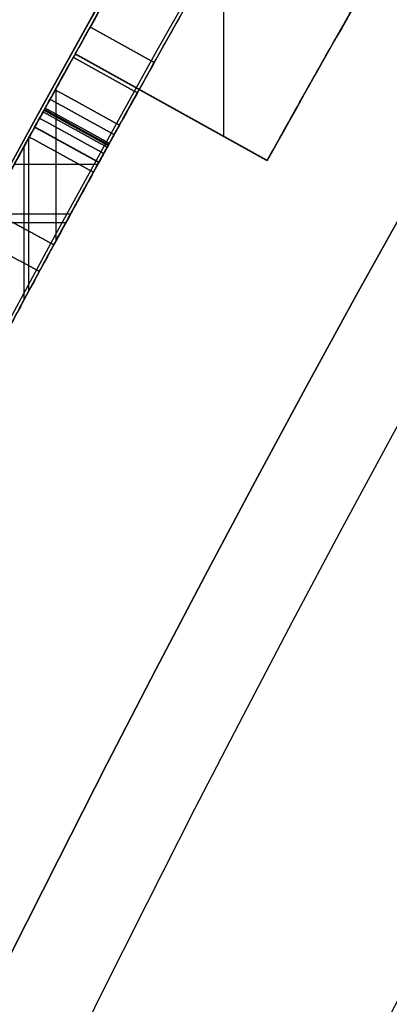
# Model space of a CAD drawing. Units: millimetres. Extents: x -68 to 67, y -67 to 68.
# Drawn here: x -21 to -21, y 11 to 12 of the extents above; entities that cross this region are included whole.
import ezdxf

# ---------------------------------------------------------------- set-up
doc = ezdxf.new("R2010")
doc.units = ezdxf.units.MM
doc.layers.add('Livello 01', color=18, linetype='Continuous', true_color=0x000000)

# ---------------------------------------------------------------- blocks, each defined once
blk = doc.blocks.new('10CI16160YY')
at = {"layer": 'Livello 01'}
for centre, radius in [((0, 0, -26), 29.95), ((0, 0, -35.5), 24), ((0, 0, -32.24999999999999), 24), ((0, 0, -36), 23.5), ((0, 0, -28.5), 22.9), ((0, 0, -26), 22.9), ((0, 0, -27.24999999999999), 22.9)]:
    blk.add_circle(centre, radius, dxfattribs=at)
at = {"layer": 'Livello 01', "extrusion": (0, 0, -1)}
blk.add_circle((0, 0), 29.95, dxfattribs=at)
at = {"layer": 'Livello 01'}
for centre, radius, start in [((0, 0, -13), 29.95, 202.9852029712911), ((0, 0, -29), 24, 180)]:
    blk.add_arc(centre, radius, start, 0, dxfattribs=at)
at = {"layer": 'Livello 01', "extrusion": (0, 0, -1)}
blk.add_arc((0, 0, 28.5), 23.5, 180, 0, dxfattribs=at)
blk = doc.blocks.new('10PT01360YY_oa_0')
at = {"layer": 'Livello 01', "extrusion": (0, 0, -1)}
for centre in [(0, 0, -0.199999999999999), (0, 0, -0.099999999999999)]:
    blk.add_circle(centre, 24, dxfattribs=at)
at = {"layer": 'Livello 01'}
blk.add_circle((0, 0), 24, dxfattribs=at)
blk = doc.blocks.new('10OR1116000')
at = {"layer": 'Livello 01', "color": 250, "true_color": 0x333333}
for centre, radius in [((0, 0, 0.89), 23.865), ((0, 0, 1.78), 22.975), ((0, 0), 22.975), ((0, 0, 0.89), 22.085)]:
    blk.add_circle(centre, radius, dxfattribs=at)
blk = doc.blocks.new('10PM04460YY_oa_1')
at = {"layer": 'Livello 01'}
for centre, radius in [((0, 0, -10.5), 26.25), ((0, 0, -8.99999999999999), 24)]:
    blk.add_circle(centre, radius, dxfattribs=at)
at = {"layer": 'Livello 01', "extrusion": (0, 0, -1)}
for centre, radius in [((0, 0, 8.99999999999999), 26.25), ((0, 0, 9.749999999999995), 26.25), ((0, 0, -1.5), 24), ((9e-16, 0, 3.749999999999995), 24), ((0, 0), 22.5), ((0, 0, 10.5), 22.5), ((0, 0, 5.250000000000001), 22.5)]:
    blk.add_circle(centre, radius, dxfattribs=at)
blk = doc.blocks.new('10PM06160YY_oa_2')
at = {"layer": 'Livello 01'}
for p, q in [((11.6659308420316, 21.43049363848009, 30.0346071707355), (11.6659308420316, 21.54428131985228, 30.0346071707355)), ((11.67752878017595, 21.42417610056832, 31.4392463459933), (11.67752878017595, 21.53799715823554, 31.4392463459933)), ((11.74569625335075, 21.38687961166895, 36.4031638717665), (11.74569625335075, 21.50089810970746, 36.4031638717665)), ((11.56096918441708, 21.487298376412, 30.0346071707355), (11.77055684676982, 21.487298376412, 30.0346071707355)), ((11.5727702855505, 21.48094476315885, 31.4392463459933), (11.7821480249621, 21.48094476315885, 31.4392463459933)), ((11.74837849244792, 21.38540630425774, 30.1409216037252), (11.79652758463008, 21.47305141206206, 30.1409216037252)), ((11.64158694765933, 21.44372759899935, 36.4031638717665), (11.84974880155328, 21.44372759899935, 36.4031638717665)), ((11.77245303853901, 21.42922885815992, 30.2472360367149), (11.77245303853901, 21.42922885815992, 30.0346071707355)), ((11.75093083085621, 21.15551050219379, 15.5610415264428), (11.8966035271065, 21.4177688968491, 15.5610415264428)), ((11.82376717898135, 21.28663969952145, 16.5420996583827), (11.82376717898135, 21.28663969952145, 14.5799833945029)), ((11.78378996530748, 21.21466766803735, 16.5420996583827), (12.12247410344222, 21.21466766803735, 16.5420996583827))]:
    blk.add_line(p, q, dxfattribs=at)
at = {"layer": 'Livello 01', "extrusion": (0, 0, -1)}
for centre, radius in [((-3.3e-15, 0, -3.00000000000002), 28.5), ((-3.3e-15, 0), 28.5), ((-3.3e-15, 0, -1.50000000000002), 28.5), ((0, 0, -12.375), 26.75), ((0, 0, -7.687500000000007), 26.75), ((0, 0, -100), 24.5), ((0, 0, -56.75), 24.5), ((0, 0, -12), 23.188)]:
    blk.add_circle(centre, radius, dxfattribs=at)
at = {"layer": 'Livello 01'}
for centre, radius in [((0, 0, 13.5), 24.5), ((0, 0, 3.00000000000002), 24.5), ((0, 0), 24.5), ((0, 0, 1.50000000000002), 24.5), ((0, 0, 56), 23.2), ((0, 0, 10), 23.188), ((0, 2e-16, 11), 23.188), ((0, 0, 6.500000000000012), 23.188)]:
    blk.add_circle(centre, radius, dxfattribs=at)
at = {"layer": 'Livello 01', "extrusion": (0, 0, -1)}
for centre, radius, start, end in [((0, 0, -3.00000000000002), 26.75, 1.4e-14, 180), ((1.9e-15, -7.1e-15, -42.75), 24.49999999999997, 47.02864357636389, 132.9713564236362), ((1.9e-15, -7.1e-15, -22.75), 24.49999999999997, 47.02864357636389, 132.9713564236362), ((0, 5.3e-15, -43.25), 24.40000000000001, 47.0286435763639, 132.9713564236361), ((0, 5.3e-15, -42.75), 24.40000000000001, 47.0286435763639, 132.9713564236361), ((0, 5.3e-15, -23.25), 24.40000000000001, 47.0286435763639, 132.9713564236361), ((0, 5.3e-15, -22.75), 24.40000000000001, 47.0286435763639, 132.9713564236361), ((0, 0, -43), 24.4, 47.02864357636392, 132.9713564236361), ((0, 0, -23), 24.4, 47.02864357636392, 132.9713564236361), ((0, 0, -100), 23.4, 0, 270), ((-3.185505e-10, 6.093615e-10, -30.0346071707355), 24.49999999931248, 118.2135773913515, 118.7828218172255), ((4.433787e-10, -8.035386e-10, -31.4392463459933), 24.40000000091775, 118.2135773913596, 118.8447329368603), ((-3.337846e-10, 6.098162e-10, -30.0346071707355), 24.39999999930481, 118.2135773913206, 118.7828218171948), ((-4.550884e-10, 8.235475e-10, -36.4031638717665), 24.39999999905907, 118.3847141554817, 119.0375817038792), ((1.432454e-10, -2.642082e-10, -16.5420996583827), 24.2000000003005, 119.0501945877664, 119.7444880794686)]:
    blk.add_arc(centre, radius, start, end, dxfattribs=at)
at = {"layer": 'Livello 01'}
for centre, radius, start, end in [((-1.9e-15, -7.1e-15, 43.25), 24.49999999999997, 47.02864357636386, 132.9713564236361), ((-1.9e-15, -7.1e-15, 23.25), 24.49999999999997, 47.02864357636386, 132.9713564236361), ((0, 0, 3.00000000000002), 23.188, 90, 0), ((0, 0, 3.00000000000002), 23.188, 0, 89.99999999999999), ((3.3e-15, 0, 12), 23, 269.9999999999999, 90), ((-4.483809e-10, -8.178631e-10, 31.4392463459933), 24.5000000009327, 61.1552670631457, 61.78642260864601), ((1.020908e-10, 1.848548e-10, 36.4031638717665), 24.49999999978883, 60.96241829612416, 61.61528584450245), ((1.156195e-10, 2.066827e-10, 16.5420996583827), 24.49999999976317, 60.25551192051049, 60.94980541222797)]:
    blk.add_arc(centre, radius, start, end, dxfattribs=at)
for points, knots in [([(10.6418884599499, 22.0680812488532, 35.399297648981), (10.66556151513695, 22.05666539416384, 35.28537163046468), (10.77167272457277, 22.00565577765494, 35.06633147784353), (11.0890767027724, 21.84777246444783, 34.96681963975892), (11.3893749129574, 21.69269542429002, 34.96136368189301), (11.650270981974, 21.55316015747102, 35.01302521552071), (11.7963439602783, 21.47319118080831, 35.18890991048371), (11.8291227640691, 21.45510095513091, 35.42375507290921), (11.8172480078725, 21.46167007010181, 35.71598450717671), (11.8178510187146, 21.4612852280076, 36.06580196790301), (11.8380455915825, 21.4502789990512, 36.3028204386124), (11.8918884093724, 21.4203872527794, 36.4031638717665)], [-2.85041683377225, -2.85041683377225, -2.85041683377225, -2.85041683377225, -2.49411495157972, -2.137812815639756, -1.781510679699802, -1.425208543759837, -1.24705747578986, -1.068906407819883, -0.7126042718799196, -0.3563021359399592, 0, 0, 0, 0]), ([(11.8918884093724, 21.4203872527794, 36.40316387176649), (11.8651742161882, 21.4352180866268, 36.3533783299232), (11.8439987888135, 21.4469066097898, 36.29682459808299), (11.8255956656988, 21.4570593882263, 36.185757884467), (11.8247920479918, 21.4574998113314, 36.133134679848), (11.8218159302685, 21.4591395305994, 36.034003582078), (11.8214482629252, 21.4593420510132, 36.0151123848658), (11.8204961422188, 21.4598665244496, 35.9568186009091), (11.8201559500598, 21.4600538995286, 35.9255520741339), (11.8197473234866, 21.4602789651798, 35.8587797509898), (11.819723461054, 21.4602921066842, 35.8406257339752), (11.8197234607837, 21.460292106833, 35.7687257986599), (11.8197234609188, 21.4602921067586, 35.7463470175904), (11.8197234609188, 21.4602921067586, 35.6588539315048), (11.8197234609188, 21.4602921067586, 35.6005252074478), (11.8197234609188, 21.4602921067586, 35.4838677593337), (11.8196769418226, 21.4603178705689, 35.4153627421186), (11.8164277117442, 21.4621070182275, 35.3431766419461), (11.8135665853171, 21.4636826611793, 35.3036119729122), (11.8041550651689, 21.4688600545762, 35.2571085368379), (11.7943139052025, 21.4742711279794, 35.2244010013124), (11.7609426353593, 21.4925771422946, 35.1469914124714), (11.7288512344593, 21.5101533935501, 35.1025023902883), (11.5931008371463, 21.5838044412075, 35.0040247414906), (11.5069154221927, 21.6300164212606, 34.9834439731819), (11.3352378833924, 21.7201878526932, 34.9673206054011), (11.289714058759, 21.7438615223437, 34.9667547375477), (11.1898562291843, 21.795418670023, 34.9693697223594), (11.1342362844077, 21.823876283691, 34.9742538411663), (10.9928356565424, 21.895632874154, 34.9985256357771), (10.8728244661729, 21.95537769918, 35.0414086969247), (10.72346292209597, 22.02871455066989, 35.16743806855725), (10.66389572027247, 22.05746869004433, 35.29338778933166), (10.64188845994994, 22.06808124885311, 35.39929764898101)], [2.4e-15, 2.4e-15, 2.4e-15, 2.4e-15, 0.0624999891796246, 0.0624999891796246, 0.124999978359249, 0.124999978359249, 0.156249972949062, 0.156249972949062, 0.187499967538874, 0.187499967538874, 0.218749962128686, 0.218749962128686, 0.249999956718499, 0.249999956718499, 0.312499945898123, 0.312499945898123, 0.374999935077748, 0.374999935077748, 0.40624992966756, 0.40624992966756, 0.437499924257372, 0.437499924257372, 0.499999913436997, 0.499999913436997, 0.624999891796246, 0.624999891796246, 0.687499880975871, 0.687499880975871, 0.749999870155496, 0.749999870155496, 0.874999848514745, 0.874999848514745, 0.9999999226331475, 0.9999999226331475, 0.9999999226331475, 0.9999999226331475]), ([(11.8433500893342, 21.3329571007272, 36.4031638717665), (11.7897530727551, 21.3627123863209, 36.3028691565025), (11.76960018686391, 21.37369632171781, 36.0662575544706), (11.76910625395151, 21.37402068165811, 35.71697693340759), (11.78056183188651, 21.36768296207501, 35.42519090852859), (11.74889408932092, 21.38516032851311, 35.19073543820719), (11.60444230553482, 21.46425411682532, 35.01361445581259), (11.34381525832882, 21.60367342607342, 34.96135732476618), (11.04406850541553, 21.75847354898222, 34.96668593676638), (10.7272616029826, 21.91605546516228, 35.06661294298797), (10.62198570079692, 21.96665888105591, 35.28557898052387), (10.5984521805216, 21.9780074478374, 35.399297648981)], [-2.845801119869446, -2.845801119869446, -2.845801119869446, -2.845801119869446, -2.490075948160956, -2.134350776452466, -1.778625604743972, -1.600763018889728, -1.422900433035484, -1.067175261326996, -0.7114500896185084, -0.3557249179100203, 0, 0, 0, 0]), ([(11.8433500893342, 21.3329571007272, 36.40316387176651), (11.8167455367075, 21.3477270657743, 36.3533794583658), (11.7956559366143, 21.3593682154641, 36.296824598083), (11.7773279282878, 21.3694795539886, 36.185757884467), (11.7765275906531, 21.3699181794484, 36.133134679848), (11.7735636203491, 21.3715512059847, 36.034003582078), (11.7731974536888, 21.3717528997846, 36.0151123848658), (11.7722492191894, 21.372275232513, 35.9568186009091), (11.7719104155697, 21.3724618427959, 35.9255520741339), (11.7715034568601, 21.3726859898117, 35.8587797509898), (11.7714796918252, 21.3726990776773, 35.8406257339752), (11.771479691556, 21.3726990778255, 35.7687257986599), (11.7714796916906, 21.3726990777514, 35.7463470175904), (11.7714796916906, 21.3726990777514, 35.6588539315048), (11.7714796916906, 21.3726990777514, 35.6005252074478), (11.7714796916906, 21.3726990777514, 35.4838677593337), (11.7714333624682, 21.3727247364033, 35.4153627421186), (11.7681973945534, 21.3745065814184, 35.3431766419461), (11.7653479461934, 21.3760757931745, 35.3036119729122), (11.7559748404131, 21.3812320543534, 35.2571085368379), (11.7461738484465, 21.3866210417428, 35.2244010013124), (11.712938787868, 21.4048523376321, 35.1469914124714), (11.6809783722779, 21.4223568490866, 35.1025023902883), (11.5457820582191, 21.495707280223, 35.0040247414906), (11.4599484204695, 21.5417306399493, 34.9834439731819), (11.2889716063174, 21.631534024723, 34.9673206054011), (11.2436335932131, 21.6551110671505, 34.9667547375477), (11.1441833466162, 21.7064577774923, 34.9693697223594), (11.0887904220224, 21.7347992376351, 34.9742538411663), (10.947966939577, 21.8062629440554, 34.9985256357771), (10.8284455908007, 21.8657639126527, 35.0414086969247), (10.67969368568496, 21.93880143005205, 35.16743806855244), (10.62037179718308, 21.96743715342193, 35.29337724600249), (10.59845218052159, 21.97800744783746, 35.39929764898099)], [-1.1e-15, -1.1e-15, -1.1e-15, -1.1e-15, 0.0624999891796246, 0.0624999891796246, 0.124999978359249, 0.124999978359249, 0.156249972949062, 0.156249972949062, 0.187499967538874, 0.187499967538874, 0.218749962128686, 0.218749962128686, 0.249999956718499, 0.249999956718499, 0.312499945898123, 0.312499945898123, 0.374999935077748, 0.374999935077748, 0.40624992966756, 0.40624992966756, 0.437499924257372, 0.437499924257372, 0.499999913436997, 0.499999913436997, 0.624999891796246, 0.624999891796246, 0.687499880975871, 0.687499880975871, 0.749999870155496, 0.749999870155496, 0.874999848514745, 0.874999848514745, 0.9999999226236047, 0.9999999226236047, 0.9999999226236047, 0.9999999226236047]), ([(11.5494514989702, 21.49349134210019, 36.22661748001389), (11.5551779039811, 21.4904142786355, 36.28862915022631), (11.5724668905985, 21.48113019607811, 36.3486723404577), (11.5995038492424, 21.4665206880717, 36.4031633717663), (11.5995039319379, 21.46652064338692, 36.40316353843308), (11.59950401463339, 21.46652059870214, 36.40316370509986), (11.59950409732889, 21.46652055401736, 36.40316387176664)], [-1.7e-15, -1.7e-15, -1.7e-15, -1.7e-15, 0.999996960105898, 0.999996960105898, 0.999996960105898, 1.000000018706058, 1.000000018706058, 1.000000018706058, 1.000000018706058]), ([(11.7965275846301, 21.4730514120621, 30.2472360367149), (11.85339821744945, 21.44180871748728, 30.14297324657406), (12.01427932424038, 21.35299653078416, 29.9401270774463), (12.24461203612292, 21.2210061436402, 30.02056585482418), (12.3377646207436, 21.1667088647037, 30.0797104644695)], [0, 0, 0, 0, 0.3984414069889426, 0.7968827059602555, 0.7968827059602555, 0.7968827059602555, 0.7968827059602555]), ([(12.2540017324026, 21.2153114882217, 30.2974937237694), (12.15190147375074, 21.27428477923487, 30.23948229964277), (11.94398879823967, 21.39179557922972, 30.22285617718353), (11.83556757252978, 21.45154418584527, 30.4758238938764), (11.81244962035429, 21.46431079984708, 30.7288312036249), (11.8158469826385, 21.46242191795509, 31.0530764616117), (11.8197234609188, 21.4602921067586, 31.3103334415076), (11.8197234609188, 21.4602921067586, 31.4392463459933)], [-1.617299837713911, -1.617299837713911, -1.617299837713911, -1.617299837713911, -1.212974956528288, -1.010812463773571, -0.8086499710188565, -0.4043249855094282, 0, 0, 0, 0]), ([(12.2874063978018, 21.0803141346437, 30.0797104644695), (12.19462205337159, 21.13439677176315, 30.02055822069425), (11.96486231040717, 21.26605582055572, 29.94014407316623), (11.80491188869348, 21.35434887541184, 30.14316674089834), (11.748378492448, 21.3854063042577, 30.2472360367149)], [0, 0, 0, 0, 0.3974608407414179, 0.7949217891359748, 0.7949217891359748, 0.7949217891359748, 0.7949217891359748]), ([(11.7714796916906, 21.3726990777514, 31.4392463459933), (11.7714796916906, 21.3726990777514, 31.3105190227114), (11.76759201817211, 21.37483495328812, 31.0537297884119), (11.76433435649681, 21.37664728663902, 30.7295859661172), (11.78695156370692, 21.36415567434433, 30.47766455516719), (11.89409499854907, 21.30511937847534, 30.22311498767451), (12.10192518596246, 21.18766854058545, 30.23926739447796), (12.203985398801, 21.1287183801065, 30.2974937237694)], [-1.616109562688994, -1.616109562688994, -1.616109562688994, -1.616109562688994, -1.212082146051725, -0.8080547294144553, -0.6060410210958208, -0.4040273127771904, 0, 0, 0, 0]), ([(12.0064181074128, 21.0115664392256, 15.7452348641306), (12.1427572650429, 20.9336595903643, 15.7452348641306), (12.278338119027, 20.8544256904331, 15.7452348641306), (12.4215597869797, 20.7688456294082, 15.7452348641306), (12.4433178478123, 20.7558195250706, 15.7452343702908), (12.4677624574136, 20.7411451594288, 15.7452323949314), (12.4780743328479, 20.7349404931486, 15.7452309134119), (12.5032940035437, 20.7197496196966, 15.7452249873337), (12.512487737791, 20.7141896793999, 15.7452190612554), (12.5148767603014, 20.7127463302214, 15.7452072090988), (12.5314599176665, 20.7027199287412, 15.7450651091901), (12.5485752349502, 20.6923502698164, 15.7447408829737), (12.5570448948023, 20.6872115012556, 15.7445193780049), (12.5821904271654, 20.6719343266564, 15.7436766875173), (12.5986028555687, 20.6619350583715, 15.7428773264169), (12.6467906448454, 20.6325011440753, 15.73976654079), (12.6867360243989, 20.6079658488581, 15.7358103488225), (12.7532312175498, 20.5668816521172, 15.7260098599256), (12.7846258735602, 20.5473734393054, 15.7198528022016), (12.8437393900466, 20.5104747010338, 15.7050250602022), (12.8855681238656, 20.4842257993259, 15.6918181063466), (12.9482246883731, 20.4446777889004, 15.6652556032998), (12.9766521925346, 20.4266349537374, 15.6499937924279), (13.0532995631441, 20.377807564894, 15.5982666817665), (13.1102159803154, 20.341195115388, 15.534814086254), (13.2223384367516, 20.2686381721916, 15.344732856947), (13.2502717290172, 20.2502322219581, 15.1671886025812), (13.1831322625289, 20.2940047719688, 14.8584478256348), (13.0952360726952, 20.3513664503955, 14.728383785331), (12.9018097718182, 20.4741089100672, 14.6258477526501), (12.8399060065593, 20.5129957250395, 14.6089765274553), (12.706366099595, 20.5959811714769, 14.5863211283774), (12.6449054667716, 20.6338010858914, 14.583135884525), (12.4980787705877, 20.7230646517331, 14.5791270947354), (12.4361105099532, 20.760284497204, 14.5799833945029), (12.3001300160476, 20.8411386111446, 14.5799833945029), (12.2319467881243, 20.8812292337614, 14.5799833945029), (12.02680450972997, 21.000499980896, 14.5799833945029), (11.88922860155462, 21.07869233525003, 14.5799833945029), (11.75093083085621, 21.15551050219383, 14.5799833945029)], [0, 0, 0, 0, 0.124999999601666, 0.124999999601666, 0.13281249957677, 0.13281249957677, 0.140624999551874, 0.140624999551874, 0.156249999502083, 0.156249999502083, 0.164062499477187, 0.164062499477187, 0.171874999452291, 0.171874999452291, 0.187499999402499, 0.187499999402499, 0.218749999302916, 0.218749999302916, 0.249999999203332, 0.249999999203332, 0.281249999103749, 0.281249999103749, 0.312499999004165, 0.312499999004165, 0.374999998804998, 0.374999998804998, 0.499999998406664, 0.499999998406664, 0.624999998008331, 0.624999998008331, 0.687499997809164, 0.687499997809164, 0.749999997609997, 0.749999997609997, 0.81249999741083, 0.81249999741083, 0.874999997211663, 0.874999997211663, 1.000000000000198, 1.000000000000198, 1.000000000000198, 1.000000000000198])]:
    blk.add_open_spline(points, degree=3, knots=knots, dxfattribs=at)
for points, degree in [([(11.64704279944419, 21.55449823187528, 36.4031633717663), (11.62327332434328, 21.51050945997347, 36.4031633717663), (11.59950384924238, 21.46652068807167, 36.4031633717663)], 2), ([(11.6470430485475, 21.5544980972715, 36.4031638717665), (11.6232735729383, 21.51050932564435, 36.4031638717665), (11.5995040973291, 21.4665205540172, 36.4031638717665)], 2), ([(11.68360110202165, 21.53470374276926, 35.06967650735574), (11.65975701813997, 21.49075536778399, 35.06967650735574), (11.63591293425829, 21.44680699279871, 35.06967650735574)], 2), ([(11.5494514989702, 21.4934913421002, 36.2266174800139), (11.55518048424077, 21.49041289214214, 36.28865709205036), (11.57254863509104, 21.48108602557967, 36.34883709022084), (11.5995040973291, 21.4665205540172, 36.4031638717665)], 3), ([(11.78319014858811, 21.48037313275116, 35.19859780503207), (11.75914282175422, 21.43653563656185, 35.19859780503207), (11.73509549492032, 21.39269814037255, 35.19859780503207)], 2), ([(11.748378492448, 21.3854063042577, 30.2472360367149), (11.77245303853905, 21.4292288581599, 30.2472360367149), (11.7965275846301, 21.4730514120621, 30.2472360367149)], 2), ([(11.748378492448, 21.3854063042577, 30.0346071707355), (11.77245303853905, 21.42922885815985, 30.0346071707355), (11.7965275846301, 21.473051412062, 30.0346071707355)], 2), ([(11.7965275953667, 21.4730514061638, 30.2472360170313), (11.7724530492537, 21.42922885227366, 30.2472360170313), (11.7483785031407, 21.38540629838351, 30.2472360170313)], 2), ([(11.80886082524301, 21.46627135787777, 35.28036025487505), (11.78476110927313, 21.42246264082085, 35.28036025487505), (11.76066139330324, 21.37865392376393, 35.28036025487505)], 2), ([(11.7965275846301, 21.473051412062, 30.0346071707355), (11.7965275846301, 21.47305141206205, 30.1409216037252), (11.7965275846301, 21.4730514120621, 30.2472360367149)], 2), ([(11.81751078843701, 21.46151063567465, 35.36723867533694), (11.793393419481, 21.41771163437733, 35.36723867533694), (11.76927605052499, 21.37391263308002, 35.36723867533694)], 2), ([(11.8197234609188, 21.4602921067586, 31.4392463459933), (11.7956015763047, 21.416495592255, 31.4392463459933), (11.7714796916906, 21.3726990777514, 31.4392463459933)], 2), ([(11.81972346091886, 21.46029210675861, 35.80467576631756), (11.79560157630473, 21.416495592255, 35.80467576631756), (11.77147969169059, 21.37269907775139, 35.80467576631756)], 2), ([(11.81972346091881, 21.46029210675862, 35.71718265556187), (11.7956015763047, 21.416495592255, 35.71718265556187), (11.7714796916906, 21.37269907775139, 35.71718265556187)], 2), ([(11.81972346091881, 21.46029210675862, 35.54219648339075), (11.7956015763047, 21.416495592255, 35.54219648339075), (11.77147969169059, 21.37269907775138, 35.54219648339075)], 2), ([(11.81995163677321, 21.46016643235421, 35.89216591256185), (11.79582928649405, 21.416370174329, 35.89216591256185), (11.77170693621489, 21.37257391630379, 35.89216591256185)], 2), ([(11.8206283951999, 21.45979366961842, 30.66017355879573), (11.79650466378113, 21.41599817233349, 30.66017355879573), (11.77238093236236, 21.37220267504856, 30.66017355879573)], 2), ([(11.82097220257201, 21.45960428773141, 35.98596549288745), (11.79684776950555, 21.4158091769401, 35.98596549288745), (11.77272333643909, 21.37201406614879, 35.98596549288745)], 2), ([(11.82280796950961, 21.45859295751007, 36.06704728133467), (11.79867978998002, 21.414799910658, 36.06704728133467), (11.77455161045043, 21.37100686380593, 36.06704728133467)], 2), ([(11.83479722725615, 21.45198299900806, 36.24129124127501), (11.8106445798536, 21.4082034418672, 36.24129124127501), (11.78649193245105, 21.36442388472635, 36.24129124127501)], 2), ([(11.84767861347615, 21.4448714491782, 30.46992164606055), (11.82349967753027, 21.4011064054044, 30.46992164606055), (11.7993207415844, 21.3573413616306, 30.46992164606055)], 2), ([(11.7509308308562, 21.1555105021938, 14.5799833945029), (11.82376717898135, 21.28663969952145, 14.5799833945029), (11.8966035271065, 21.4177688968491, 14.5799833945029)], 2), ([(11.8966035271065, 21.4177688968491, 16.5420996583827), (11.82376717898135, 21.28663969952145, 16.5420996583827), (11.7509308308562, 21.1555105021938, 16.5420996583827)], 2), ([(11.8433500893342, 21.3329571007272, 36.4031638717665), (11.8676192493533, 21.3766721767533, 36.4031638717665), (11.8918884093724, 21.4203872527794, 36.4031638717665)], 2), ([(11.8966035271065, 21.4177688968491, 16.5420996583827), (11.8966035271065, 21.4177688968491, 15.5610415264428), (11.8966035271065, 21.4177688968491, 14.5799833945029)], 2), ([(11.8966035271065, 21.4177688968491, 14.5799833945029), (12.0357065149272, 21.3405034681525, 14.5799833945029), (12.3131984563286, 21.1827490720403, 14.580692541439), (12.7197101375434, 20.9413309318516, 14.5775013802263), (13.1392208844943, 20.6805018301065, 14.5952347574565), (13.4411616306108, 20.4838123375127, 14.9788832948432), (13.366864396931, 20.5329784749693, 15.5111271830734), (12.9857642430227, 20.7774967990863, 15.7523069372287), (12.5717472749921, 21.0303903002966, 15.7432142182529), (12.2948122189645, 21.1922964065975, 15.7452348641306), (12.1552580013063, 21.2720404033482, 15.7452348641306)], 3), ([(11.748378492448, 21.3854063042577, 30.2472360367149), (11.748378492448, 21.3854063042577, 30.1409216037252), (11.748378492448, 21.3854063042577, 30.0346071707355)], 2), ([(11.93369305996113, 21.3971252730509, 30.30651820180514), (11.90933858432857, 21.35345767045285, 30.30651820180514), (11.884984108696, 21.3097900678548, 30.30651820180514)], 2), ([(11.91322795670905, 21.29401323497959, 30.28431165576452), (11.91322795670905, 21.29401323497959, 30.16481865755379), (11.91322795670905, 21.29401323497959, 30.04532565934306)], 2), ([(11.7509308308562, 21.1555105021938, 16.5420996583827), (11.7509308308562, 21.1555105021938, 15.5610415264428), (11.7509308308562, 21.1555105021938, 14.5799833945029)], 2), ([(12.0064181074128, 21.0115664392256, 15.7452348641306), (12.1445622980756, 20.9326281593498, 15.7452348641306), (12.4184679245525, 20.7724994161099, 15.7432869617375), (12.8293051180952, 20.5214756986317, 15.7520522665436), (13.202823036557, 20.2817839935375, 15.5092825269494), (13.2762950109441, 20.2331511697939, 14.9850803831112), (12.985763256999, 20.422524392526, 14.5982083747677), (12.5682221709507, 20.6823543981369, 14.5768908110298), (12.1647653124099, 20.9220203513002, 14.5808669897809), (11.8890976546073, 21.0787650703665, 14.5799833945029), (11.7509308308562, 21.1555105021938, 14.5799833945029)], 3)]:
    blk.add_open_spline(points, degree=degree, dxfattribs=at)
for points, weights in [([(11.53517475982354, 21.50115678888765, 35.71931763269148), (11.65365774830601, 21.43759174484696, 35.71931763269149), (11.77143300709906, 21.37272479024092, 35.71931763269149)], [0.9995657718420192, 0.9996111046585263, 0.9996867951515318]), ([(11.53533409943309, 21.50107130387823, 30.68969520957977), (11.65347129392657, 21.43769064768711, 30.68969520957977), (11.77090488927545, 21.3730156526315, 30.68969520957977)], [0.999746844561561, 0.9996983412412992, 0.9996800190075843]), ([(11.75093083085621, 21.15551050219382, 15.55949523470625), (12.42760636414805, 20.77964779796739, 15.55949523470625), (13.07887876236284, 20.36130964155829, 15.55949523470625)], [0.9995586502200056, 0.9989700464886657, 0.9994032239978305])]:
    blk.add_rational_spline(points, weights, degree=2, dxfattribs=at)
blk = doc.blocks.new('3300B120-00')
at = {"layer": 'Livello 01'}
for name, p, rotation in [('10PT01360YY_oa_0', (-6.13e-14, 1.045e-13, -4.94999999999987), 180), ('10PM06160YY_oa_2', (1.924e-13, -3.95e-14, -48), 90.00000000000001), ('10OR1116000', (1.912e-13, -3.9e-14, -48.0000000000001), 360)]:
    blk.add_blockref(name, p, dxfattribs=dict(at, rotation=rotation))
at = {"layer": 'Livello 01', "extrusion": (4.49318105186454e-16, -2.24160456214361e-15, -1), "rotation": 179.9999999999999}
blk.add_blockref('10CI16160YY', (-1.612e-13, 1.338e-13, 74), dxfattribs=at)
at = {"layer": 'Livello 01', "extrusion": (-1.3498468389881e-16, -1.75575500972423e-16, -1), "rotation": 269.9999999999999}
blk.add_blockref('10PM04460YY_oa_1', (-8.02e-14, -9.77e-14, -43), dxfattribs=at)

msp = doc.modelspace()

# ---------------------------------------------------------------- block references
at = {"layer": 'Livello 01'}
msp.add_blockref('3300B120-00', (0, 0), dxfattribs=at)

doc.saveas('drawing.dxf')
